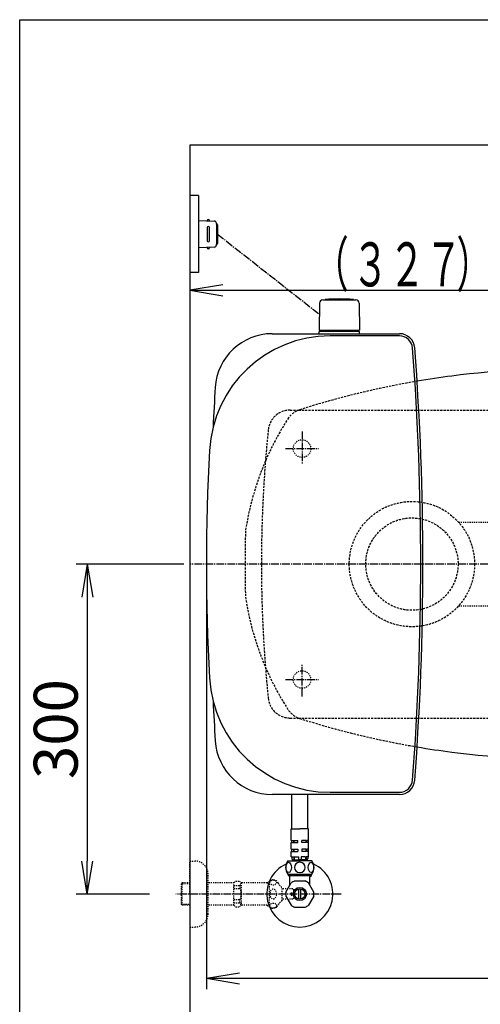
# Model space of a CAD drawing. Extents: x 10 to 2010, y 105 to 2905.
# Drawn here: x 190 to 609, y 2010 to 2905 of the extents above; entities that cross this region are included whole.
import ezdxf
from ezdxf.enums import TextEntityAlignment as Align

# ---------------------------------------------------------------- set-up
doc = ezdxf.new("R2010")
doc.units = 0
for name, pattern in [('EXLTYPE1', [3, 2, -1]), ('EXLTYPE2', [2, 1, -1]), ('EXLTYPE3', [10, 7, -1, 1, -1])]:
    doc.linetypes.add(name, pattern=pattern)
doc.layers.get('0').update_dxf_attribs({"linetype": 'CONTINUOUS'})
doc.layers.get('DEFPOINTS').update_dxf_attribs({"linetype": 'CONTINUOUS'})
for name, color, linetype in [('タンク', 7, 'CONTINUOUS'), ('便器', 7, 'CONTINUOUS'), ('便座', 7, 'CONTINUOUS'), ('寸法', 7, 'CONTINUOUS'), ('枠_表', 7, 'CONTINUOUS'), ('止水栓', 7, 'CONTINUOUS'), ('ｱｼﾞｬｽﾀｰ', 7, 'CONTINUOUS')]:
    doc.layers.add(name, color=color, linetype=linetype)
doc.styles.add('EXCADDIM1', font='monotxt', dxfattribs={"width": 0.84, "bigfont": 'extfont'})
doc.styles.add('EXCADSTD', font='monotxt', dxfattribs={"bigfont": 'extfont'})
doc.styles.get("Standard").update_dxf_attribs({"font": 'monotxt', "bigfont": 'extfont'})
doc.dimstyles.new('ISO-25', dxfattribs={"dimtxt": 2.5, "dimasz": 2.5, "dimexe": 1.25, "dimexo": 0.625, "dimtad": 1, "dimtxsty": 'STANDARD', "dimcen": 2.5, "dimazin": 3, "dimtfac": 1, "dimtmove": 0, "dimatfit": 3})

# ---------------------------------------------------------------- blocks, each defined once
blk = doc.blocks.new('EX_NORM')
at = {"color": 0, "linetype": 'CONTINUOUS'}
for q in [(-1, 0.167), (-1, 0), (-1, -0.167)]:
    blk.add_line((0, 0), q, dxfattribs=at)
blk = doc.blocks.new('*D19')
at = {"layer": 'DEFPOINTS', "color": 0}
for p in [(360.01, 2410), (1100, 2410), (1100, 2033.4)]:
    blk.add_point(p, dxfattribs=at)
at = {"layer": '寸法', "color": 3, "linetype": 'CONTINUOUS'}
for p, q in [((360.01, 2403), (360.01, 2023.4)), ((390.01, 2033.4), (1070, 2033.4))]:
    blk.add_line(p, q, dxfattribs=at)
at = {"layer": '寸法', "color": 3, "xscale": 30, "yscale": 30, "zscale": 30, "rotation": 180}
blk.add_blockref('EX_NORM', (360.01, 2033.4), dxfattribs=at)
at = {"layer": '寸法', "color": 3, "xscale": 30, "yscale": 30, "zscale": 30}
blk.add_blockref('EX_NORM', (1100, 2033.4), dxfattribs=at)
at = {"layer": '寸法', "color": 2, "insert": (730, 2056.4), "char_height": 40, "attachment_point": 5, "style": 'EXCADDIM1'}
blk.add_mtext('740', dxfattribs=at)
blk = doc.blocks.new('*D20')
at = {"layer": 'DEFPOINTS', "color": 0}
for p in [(1100, 2410), (345, 2399), (345, 1977)]:
    blk.add_point(p, dxfattribs=at)
at = {"layer": '寸法', "color": 3, "linetype": 'CONTINUOUS'}
for p, q in [((1100, 2403), (1100, 1967)), ((345, 2392), (345, 1967)), ((1070, 1977), (375, 1977))]:
    blk.add_line(p, q, dxfattribs=at)
at = {"layer": '寸法', "color": 3, "xscale": 30, "yscale": 30, "zscale": 30, "rotation": 180}
blk.add_blockref('EX_NORM', (345, 1977), dxfattribs=at)
at = {"layer": '寸法', "color": 3, "xscale": 30, "yscale": 30, "zscale": 30}
blk.add_blockref('EX_NORM', (1100, 1977), dxfattribs=at)
at = {"layer": '寸法', "color": 2, "insert": (722.5, 2000.5), "char_height": 40, "attachment_point": 5, "style": 'EXCADDIM1'}
blk.add_mtext('755', dxfattribs=at)
blk = doc.blocks.new('*D21')
at = {"layer": 'DEFPOINTS', "color": 0}
for p in [(376.25, 2410), (251.5, 2110), (345, 2110)]:
    blk.add_point(p, dxfattribs=at)
at = {"layer": '寸法', "color": 3, "linetype": 'CONTINUOUS'}
for p, q in [((339.4, 2410), (241.5, 2410)), ((251.5, 2380), (251.5, 2140)), ((308.15, 2110), (241.5, 2110))]:
    blk.add_line(p, q, dxfattribs=at)
at = {"layer": '寸法', "color": 3, "xscale": 30, "yscale": 30, "zscale": 30}
for p, rotation in [((251.5, 2410), 90), ((251.5, 2110), 270)]:
    blk.add_blockref('EX_NORM', p, dxfattribs=dict(at, rotation=rotation))
at = {"layer": '寸法', "color": 2, "insert": (228, 2260), "char_height": 40, "attachment_point": 5, "rotation": 90, "style": 'EXCADDIM1'}
blk.add_mtext('300', dxfattribs=at)

msp = doc.modelspace()

# ---------------------------------------------------------------- linework, layer by layer
at = {"layer": 'タンク', "color": 6, "linetype": 'CONTINUOUS'}
for p, q in [((465.872, 2650.27), (495.98, 2650.27)), ((493.926, 2650.296), (493.926, 2650.243)), ((462.888, 2647.289), (462.442, 2622.835)), ((498.964, 2647.289), (499.41, 2622.835)), ((499.426, 2621.47), (462.426, 2621.47)), ((462.426, 2619.5), (462.426, 2621.47)), ((498.509, 2622.27), (463.342, 2622.27)), ((484.626, 2622.27), (494.809, 2622.27)), ((499.426, 2619.5), (499.426, 2621.47))]:
    msp.add_line(p, q, dxfattribs=at)
at = {"layer": 'タンク', "color": 2, "linetype": 'CONTINUOUS'}
for p, q in [((419.874, 2619.5), (535.611, 2619.5)), ((535.611, 2617.5), (472.629, 2617.5)), ((472.629, 2202.5), (535.611, 2202.5)), ((535.611, 2200.5), (419.874, 2200.5))]:
    msp.add_line(p, q, dxfattribs=at)
at = {"layer": 'タンク', "color": 6, "linetype": 'CONTINUOUS'}
for centre, radius, start, end in [((465.872, 2647.243), 3, 90, 178.954573), ((468.126, 2650.296), 0.2, 94.901745, 180), ((480.926, 2501.043), 150, 85.098255, 94.901745), ((493.726, 2650.296), 0.2, 0, 85.098255), ((493.726, 2650.296), 0.2, 0, 85.098255), ((495.98, 2647.243), 3, 1.045427, 90), ((463.342, 2623.27), 1, 203.578178, 270), ((498.509, 2623.27), 1, 270, 336.421822)]:
    msp.add_arc(centre, radius, start, end, dxfattribs=at)
at = {"layer": 'タンク', "color": 2, "linetype": 'CONTINUOUS'}
for centre, radius, start, end in [((472.629, 2507.5), 110, 90, 176.91677), ((419.874, 2567.5), 52, 90, 176.458889), ((535.611, 2605.5), 14, 4.332305, 90), ((535.611, 2605.5), 12, 4.332305, 90), ((-2044.995, 2410), 2600, 0, 4.332305), ((-2044.995, 2410), 2602, 0, 4.332305), ((2965.005, 2410), 2602, 176.458889, 177.258429), ((2282.726, 2410), 1922.721, 176.91677, 183.08323), ((-2044.995, 2410), 2600, 355.667695, 0), ((-2044.995, 2410), 2602, 355.667695, 0), ((472.629, 2312.5), 110, 183.08323, 270), ((2965.005, 2410), 2602, 182.741571, 183.541111), ((419.874, 2252.5), 52, 183.541111, 270), ((535.611, 2214.5), 12, 270, 355.667695), ((535.611, 2214.5), 14, 270, 355.667695)]:
    msp.add_arc(centre, radius, start, end, dxfattribs=at)
at = {"layer": '便器', "color": 7, "linetype": 'CONTINUOUS'}
for p, q in [((1218.5, 2791), (345, 2791)), ((345, 2791), (345, 1957))]:
    msp.add_line(p, q, dxfattribs=at)
at = {"layer": '便器', "color": 6, "linetype": 'CONTINUOUS'}
for p, q in [((352.685, 2745), (345.001, 2745)), ((352.685, 2745), (352.685, 2675)), ((352.685, 2722.5), (367.11, 2721.838)), ((362.685, 2722.041), (362.685, 2722.5)), ((360.685, 2716), (360.685, 2704)), ((362.685, 2704), (362.685, 2716)), ((369.018, 2719.84), (369.018, 2700.16)), ((369.969, 2718.5), (369.969, 2701.5)), ((367.11, 2698.162), (352.685, 2697.5)), ((362.685, 2697.959), (362.685, 2697.5))]:
    msp.add_line(p, q, dxfattribs=at)
at = {"layer": '便器', "color": 6, "linetype": 'EXLTYPE3'}
for p, q in [((369.969, 2710), (462.706, 2637.329)), ((447, 2530.5), (447, 2500.7)), ((431.8, 2515), (462.1, 2515)), ((447, 2289.5), (447, 2319.3)), ((431.8, 2305), (462.1, 2305))]:
    msp.add_line(p, q, dxfattribs=at)
at = {"layer": '便器', "color": 6, "linetype": 'EXLTYPE1'}
for p, q in [((436.118, 2550), (443.784, 2550)), ((443.784, 2550), (780, 2550)), ((436.118, 2270), (443.784, 2270)), ((443.784, 2270), (780, 2270))]:
    msp.add_line(p, q, dxfattribs=at)
at = {"layer": '便器', "color": 6, "linetype": 'EXLTYPE2'}
for centre in [(447, 2515), (447, 2305)]:
    msp.add_circle(centre, 8, dxfattribs=at)
at = {"layer": '便器', "color": 6, "linetype": 'CONTINUOUS'}
for centre, radius, start, end in [((361.685, 2722.25), 1, 0, 180), ((367.018, 2719.84), 2, 0, 87.370925), ((361.685, 2716), 1, 0, 180), ((368.969, 2718.5), 1, 0, 90), ((361.685, 2704), 1, 180, 0), ((361.685, 2697.75), 1, 180, 0), ((367.018, 2700.16), 2, 272.629075, 0), ((368.969, 2701.5), 1, 270, 0)]:
    msp.add_arc(centre, radius, start, end, dxfattribs=at)
at = {"layer": '便器', "color": 2, "linetype": 'CONTINUOUS'}
for centre, start, end in [((686.137, 1787.62), 88.080027, 97.394235), ((686.137, 1787.62), 97.394235, 99.675047), ((686.137, 3032.38), 260.324953, 262.605767), ((686.137, 3032.38), 262.605655, 271.919973)]:
    msp.add_arc(centre, 800, start, end, dxfattribs=at)
at = {"layer": '便器', "color": 2, "linetype": 'EXLTYPE1'}
for centre, radius, start, end in [((686.137, 1787.62), 800, 99.675047, 107.560754), ((652.558, 2401.042), 260, 146.896434, 171.366029), ((450.928, 2531.27), 20, 107.587296, 143.943633), ((1605.13, 2410), 1210, 178.575823, 180), ((1605.13, 2410), 1210, 180, 181.424177), ((652.558, 2418.958), 260, 188.633971, 213.103566), ((450.928, 2288.73), 20, 216.056367, 252.412704), ((686.137, 3032.38), 800, 252.439246, 260.324953)]:
    msp.add_arc(centre, radius, start, end, dxfattribs=at)
at = {"layer": '便器', "color": 6, "linetype": 'EXLTYPE1'}
for centre, radius, start, end in [((436.118, 2530), 20, 90, 174.16322), ((1610, 2410), 1200, 174.16322, 185.83678), ((436.118, 2290), 20, 185.83678, 270)]:
    msp.add_arc(centre, radius, start, end, dxfattribs=at)
at = {"layer": '便座', "color": 6, "linetype": 'CONTINUOUS'}
for p, q in [((352.685, 2675), (345, 2675)), ((437.7, 2169.199), (437.7, 2200.5)), ((452.3, 2169.199), (452.3, 2200.5)), ((437, 2158.699), (437, 2169.199)), ((437, 2169.199), (445, 2169.199)), ((453, 2169.199), (445, 2169.199)), ((453, 2158.699), (453, 2169.199)), ((437, 2158.699), (439.084, 2158.699)), ((437.5, 2158.699), (437.5, 2156.699)), ((439.084, 2158.699), (439.084, 2156.699)), ((439.438, 2158.699), (439.438, 2156.699)), ((439.438, 2158.699), (443.25, 2158.699)), ((443.25, 2156.699), (443.25, 2158.699)), ((450.562, 2158.699), (446.75, 2158.699)), ((446.75, 2156.699), (446.75, 2158.699)), ((450.562, 2158.699), (450.562, 2156.699)), ((450.916, 2158.699), (450.916, 2156.699)), ((453, 2158.699), (450.916, 2158.699)), ((452.5, 2158.699), (452.5, 2156.699)), ((437, 2150.699), (437, 2156.699)), ((437, 2156.699), (439.084, 2156.699)), ((437, 2150.699), (439.084, 2150.699)), ((437, 2148.699), (439.084, 2148.699)), ((437, 2143.699), (437, 2148.699)), ((437.5, 2150.699), (437.5, 2148.699)), ((439.084, 2150.699), (439.084, 2148.699)), ((439.438, 2156.699), (443.25, 2156.699)), ((439.438, 2150.699), (439.438, 2148.699)), ((439.438, 2150.699), (443.25, 2150.699)), ((439.438, 2148.699), (443.25, 2148.699)), ((443.25, 2150.699), (443.25, 2148.699)), ((450.562, 2156.699), (446.75, 2156.699)), ((446.75, 2150.699), (446.75, 2148.699)), ((450.562, 2150.699), (446.75, 2150.699)), ((450.562, 2148.699), (446.75, 2148.699)), ((450.562, 2150.699), (450.562, 2148.699)), ((453, 2156.699), (450.916, 2156.699)), ((450.916, 2150.699), (450.916, 2148.699)), ((453, 2150.699), (450.916, 2150.699)), ((453, 2148.699), (450.916, 2148.699)), ((452.5, 2150.699), (452.5, 2148.699)), ((453, 2150.699), (453, 2156.699)), ((453, 2143.699), (453, 2148.699)), ((434, 2140.199), (445, 2140.199)), ((437, 2143.699), (439.38, 2143.699)), ((437.65, 2143.699), (437.65, 2142.199)), ((438.5, 2141.199), (445, 2141.199)), ((438.5, 2140.199), (438.5, 2141.199)), ((439.38, 2143.699), (439.38, 2141.199)), ((439.734, 2143.699), (439.734, 2141.199)), ((439.734, 2143.699), (443.9, 2143.699)), ((443.9, 2143.699), (443.9, 2141.199)), ((451.5, 2141.199), (445, 2141.199)), ((456, 2140.199), (445, 2140.199)), ((446.1, 2143.699), (446.1, 2141.199)), ((450.266, 2143.699), (446.1, 2143.699)), ((450.266, 2143.699), (450.266, 2141.199)), ((450.62, 2143.699), (450.62, 2141.199)), ((453, 2143.699), (450.62, 2143.699)), ((451.5, 2140.199), (451.5, 2141.199)), ((452.35, 2143.699), (452.35, 2142.199)), ((434, 2128.199), (456, 2128.199))]:
    msp.add_line(p, q, dxfattribs=at)
for centre, radius, start, end in [((443.411, 2134.199), 11.161, 147.479591, 212.520409), ((438.65, 2142.199), 1, 180, 270), ((451.35, 2142.199), 1, 270, 0), ((446.589, 2134.199), 11.161, 327.479591, 32.520409)]:
    msp.add_arc(centre, radius, start, end, dxfattribs=at)
for centre in [(434.824, 2134.199), (455.176, 2134.199)]:
    msp.add_ellipse(centre, major_axis=(0, 4.618), ratio=0.5359754, dxfattribs=at)
for start_param, end_param in [(1.6011055, 4.6820798), (4.7426982, 7.8236724)]:
    msp.add_ellipse((445, 2134.199), major_axis=(4.95, 0), ratio=0.9328786, start_param=start_param, end_param=end_param, dxfattribs=at)
at = {"layer": '寸法', "color": 3, "linetype": 'CONTINUOUS'}
for p, q in [((375, 2664), (345, 2659)), ((345, 2659), (672, 2659)), ((345, 2659), (375, 2654))]:
    msp.add_line(p, q, dxfattribs=at)
at = {"layer": '枠_表', "color": 7, "linetype": 'CONTINUOUS'}
for p, q in [((190, 105), (190, 2905)), ((190, 2905), (2010, 2905))]:
    msp.add_line(p, q, dxfattribs=at)
at = {"layer": '止水栓', "color": 3, "linetype": 'EXLTYPE2'}
for p, q in [((345, 2109.999), (345, 2139.999)), ((345, 2139.999), (349.5, 2139.999)), ((361.5, 2091.999), (361.5, 2127.999)), ((417.444, 2097.999), (417.444, 2121.999)), ((338, 2120.249), (337, 2119.249)), ((337, 2119.249), (337, 2100.749)), ((345, 2119.314), (337.065, 2119.314)), ((338, 2099.749), (338, 2120.249)), ((345, 2120.249), (338, 2120.249)), ((385, 2120.249), (361.5, 2120.249)), ((385, 2120.249), (386.5, 2121.749)), ((385, 2099.749), (385, 2120.249)), ((385, 2117.891), (390.5, 2117.891)), ((385, 2114.999), (390.495, 2114.999)), ((386.5, 2121.749), (389.95, 2121.749)), ((389.95, 2121.749), (391.5, 2120.199)), ((390.5, 2117.891), (390.5, 2114.999)), ((415, 2120.199), (391.5, 2120.199)), ((391.5, 2120.199), (391.5, 2099.799)), ((415, 2120.199), (415.8, 2120.999)), ((415, 2120.199), (417.444, 2120.199)), ((417.444, 2120.999), (415.8, 2120.999)), ((428.944, 2103.999), (428.944, 2115.999)), ((438.5, 2114.749), (428.944, 2114.749)), ((439.5, 2113.749), (438.5, 2114.749)), ((439.5, 2110.999), (439.5, 2113.749)), ((345, 2109.999), (345, 2079.999)), ((385, 2104.999), (390.5, 2104.999)), ((390.5, 2102.107), (390.5, 2104.999)), ((438.5, 2105.249), (428.944, 2105.249)), ((437, 2110.999), (439.5, 2110.999)), ((437, 2109.999), (437, 2110.999)), ((437, 2109.999), (437, 2108.999)), ((437, 2108.999), (439.5, 2108.999)), ((439.5, 2106.249), (438.5, 2105.249)), ((439.5, 2108.999), (439.5, 2106.249)), ((337, 2100.749), (338, 2099.749)), ((337.065, 2100.683), (345, 2100.683)), ((345, 2099.749), (338, 2099.749)), ((385, 2099.749), (361.5, 2099.749)), ((385, 2102.107), (390.5, 2102.107)), ((385, 2099.749), (386.5, 2098.249)), ((386.5, 2098.249), (389.95, 2098.249)), ((389.95, 2098.249), (391.5, 2099.799)), ((415, 2099.799), (391.479, 2099.799)), ((415, 2099.799), (415.8, 2098.999)), ((415, 2099.799), (417.444, 2099.799)), ((417.444, 2098.999), (415.8, 2098.999)), ((345, 2079.999), (349.5, 2079.999))]:
    msp.add_line(p, q, dxfattribs=at)
at = {"layer": '止水栓', "color": 6, "linetype": 'CONTINUOUS'}
for p, q in [((434.522, 2126.976), (434.522, 2128.199)), ((436, 2125.499), (434.522, 2126.976)), ((434.522, 2126.976), (455.477, 2126.976)), ((435.684, 2125.814), (435.684, 2128.199)), ((436, 2118.16), (436, 2125.499)), ((440.23, 2121.874), (449.77, 2121.874)), ((454, 2125.499), (455.477, 2126.976)), ((454, 2118.16), (454, 2125.499)), ((454.315, 2125.814), (454.315, 2128.199)), ((455.477, 2126.976), (455.477, 2128.199)), ((432.331, 2111.805), (437.101, 2120.067)), ((444, 2105.355), (444, 2114.642)), ((446, 2105.355), (446, 2114.642)), ((457.669, 2111.805), (452.899, 2120.067)), ((432.331, 2108.192), (437.101, 2099.93)), ((457.669, 2108.192), (452.899, 2099.93)), ((440.23, 2098.124), (449.77, 2098.124))]:
    msp.add_line(p, q, dxfattribs=at)
at = {"layer": '止水栓', "color": 6, "linetype": 'EXLTYPE3'}
for q in [(332, 2109.999), (334.3, 2109.999)]:
    msp.add_line((482.5, 2109.999), q, dxfattribs=at)
at = {"layer": '止水栓', "color": 6, "linetype": 'CONTINUOUS'}
for radius in [6, 4.75]:
    msp.add_circle((445, 2109.999), radius, dxfattribs=at)
at = {"layer": '止水栓', "color": 3, "linetype": 'EXLTYPE2'}
for centre, radius, start, end in [((349.5, 2127.999), 12, 0, 90), ((420.444, 2116.774), 6.025, 54.268102, 119.862834), ((421.626, 2118.418), 4, 22.802196, 54.268102), ((432.688, 2123.068), 8, 202.802196, 242.089243), ((432.688, 2096.929), 8, 117.910757, 157.197804), ((420.444, 2103.224), 6.025, 240.137166, 305.731898), ((421.626, 2101.58), 4, 305.731898, 337.197804), ((349.5, 2091.999), 12, 270, 0)]:
    msp.add_arc(centre, radius, start, end, dxfattribs=at)
at = {"layer": '止水栓', "color": 6, "linetype": 'CONTINUOUS'}
for radius, start, end in [(30, 114.794828, 65.205184), (12.797, 111.88515, 128.11485), (12.797, 51.88515, 68.11485), (12.797, 171.88515, 188.11485), (12.797, 351.88515, 8.11485), (12.797, 231.88515, 248.11485), (12.797, 291.88515, 308.11485)]:
    msp.add_arc((445, 2109.999), radius, start, end, dxfattribs=at)
at = {"layer": '止水栓', "color": 3, "linetype": 'EXLTYPE2'}
for centre, major_axis in [((420.744, 2120.478), (-3, 0)), ((420.744, 2099.52), (3, 0))]:
    msp.add_ellipse(centre, major_axis=major_axis, ratio=0.7712212, dxfattribs=at)
for centre, major_axis, ratio, start_param, end_param in [((390.5, 2122.891), (0, 5), 0.2, 3.1415927, 4.1398515), ((390.5, 2109.999), (0, 5), 0.2, 3.1415927, 6.2831853), ((420.744, 2109.999), (0, 4.454), 0.6735199, 4.712389, 7.8539816), ((420.744, 2109.999), (0, -4.454), 0.6735199, 4.712389, 7.8539816), ((390.5, 2097.107), (0, -5), 0.2, 2.1064965, 3.1415927)]:
    msp.add_ellipse(centre, major_axis=major_axis, ratio=ratio, start_param=start_param, end_param=end_param, dxfattribs=at)
at = {"layer": 'ｱｼﾞｬｽﾀｰ', "color": 6, "linetype": 'EXLTYPE2'}
for p, q in [((589.485, 2448), (812, 2448)), ((589.485, 2372), (812, 2372))]:
    msp.add_line(p, q, dxfattribs=at)
at = {"layer": 'ｱｼﾞｬｽﾀｰ', "color": 6, "linetype": 'EXLTYPE3'}
msp.add_line((726, 2410), (345, 2410), dxfattribs=at)
at = {"layer": 'ｱｼﾞｬｽﾀｰ', "color": 6, "linetype": 'EXLTYPE1'}
for radius in [57, 42]:
    msp.add_circle((547, 2410), radius, dxfattribs=at)

# ---------------------------------------------------------------- texts
at = {"layer": '寸法', "color": 2, "linetype": 'CONTINUOUS', "style": 'EXCADSTD'}
for s, width, p, p2 in [('（', 1.12, (457.5, 2662.5), (489.5, 2662.5)), ('）', 1.12, (587.5, 2662.5), (619.5, 2662.5)), ('３２７', 1.029412, (492.5, 2662.5), (592.5, 2662.5))]:
    msp.add_text(s, height=40, dxfattribs=dict(at, width=width)).set_placement(p, p2, align=Align.FIT)

# ---------------------------------------------------------------- dimensions: what is measured, and where the dimension line sits
at = {"layer": '寸法', "color": 3, "linetype": 'CONTINUOUS'}
dim = msp.add_linear_dim(base=(251.5, 2110), p1=(376.25, 2410), p2=(345, 2110), angle=90, dimstyle='ISO-25', override={"dimtxt": 40, "dimasz": 30, "dimexe": 10, "dimexo": 36.849999, "dimgap": 0, "dimtad": 1, "dimjust": 0, "dimtih": 0, "dimtoh": 0, "dimdec": 1, "dimzin": 8, "dimlunit": 2, "dimtxsty": 'EXCADDIM1', "dimblk1": 'EX_NORM', "dimblk2": 'EX_NORM', "dimsah": 1, "dimse1": 0, "dimse2": 0, "dimclrd": 3, "dimclre": 3, "dimclrt": 2, "dimtmove": 2}, dxfattribs=at)
dim.commit()
dim.dimension.update_dxf_attribs({"geometry": '*D21', "text_midpoint": (228, 2260), "dimtype": 160})
for base, p1, p2, override, picture, middle in [((345, 1977), (1100, 2410), (345, 2399), {"dimtxt": 40, "dimasz": 30, "dimexe": 10, "dimexo": 7, "dimgap": 0, "dimtad": 1, "dimjust": 0, "dimtih": 0, "dimtoh": 0, "dimdec": 1, "dimzin": 8, "dimlunit": 2, "dimtxsty": 'EXCADDIM1', "dimblk1": 'EX_NORM', "dimblk2": 'EX_NORM', "dimsah": 1, "dimse1": 0, "dimse2": 0, "dimclrd": 3, "dimclre": 3, "dimclrt": 2, "dimtmove": 2}, '*D20', (722.5, 2000.5)), ((1100, 2033.4), (360.005, 2410), (1100, 2410), {"dimtxt": 40, "dimasz": 30, "dimexe": 10, "dimexo": 7, "dimgap": 0, "dimtad": 1, "dimjust": 0, "dimtih": 0, "dimtoh": 0, "dimdec": 1, "dimzin": 8, "dimlunit": 2, "dimtxsty": 'EXCADDIM1', "dimblk1": 'EX_NORM', "dimblk2": 'EX_NORM', "dimsah": 1, "dimse1": 0, "dimse2": 1, "dimclrd": 3, "dimclre": 3, "dimclrt": 2, "dimtmove": 2}, '*D19', (730.003, 2056.4))]:
    dim = msp.add_linear_dim(base=base, p1=p1, p2=p2, dimstyle='ISO-25', override=override, dxfattribs=at)
    dim.commit()
    dim.dimension.update_dxf_attribs({"geometry": picture, "text_midpoint": middle, "dimtype": 160})

doc.saveas('drawing.dxf')
